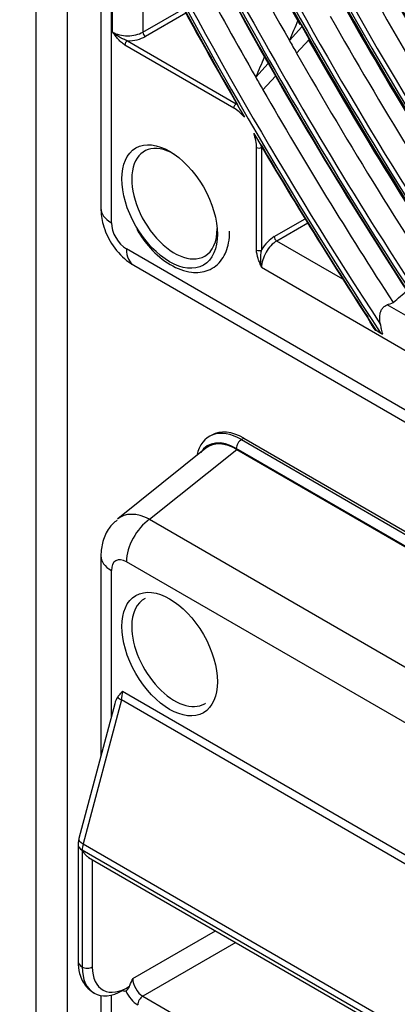
# Model space of a CAD drawing. Units: inches. Extents: x 94 to 9501, y 101 to 750.
# Drawn here: x 279 to 281, y 323 to 328 of the extents above; entities that cross this region are included whole.
import ezdxf

# ---------------------------------------------------------------- set-up
doc = ezdxf.new("R2010")
doc.units = ezdxf.units.IN
doc.header["$MEASUREMENT"] = 0
doc.layers.add('LG-Product', color=3, linetype='Continuous')

# ---------------------------------------------------------------- blocks, each defined once
blk = doc.blocks.new('ODU')
at = {"layer": 'LG-Product'}
for p, q in [((4132.92436, 5434.33989), (4132.92436, 4621.35424)), ((4136.21941, 5429.7471), (4136.21941, 4616.76145)), ((4139.77146, 5337.09244), (4139.77146, 5024.03384)), ((4140.86981, 5022.50291), (4140.86981, 5059.41087)), ((4140.99238, 5042.48277), (4140.99238, 5059.16638)), ((4144.17436, 5052.9388), (4144.17436, 5042.48277)), ((4144.17436, 5042.48277), (4148.43222, 5044.94105)), ((4148.6862, 5044.47531), (4144.43953, 5042.02349)), ((4160.87477, 5043.04837), (4159.55618, 5041.61109)), ((4142.55658, 5041.57968), (4153.98547, 5034.98121)), ((4161.6291, 5041.71941), (4160.31208, 5040.28384)), ((4153.7203, 5034.52193), (4142.29142, 5041.1204)), ((4157.33741, 5039.1926), (4156.02051, 5037.75716)), ((4158.09564, 5037.86789), (4156.78017, 5036.43401)), ((4156.10679, 5019.64096), (4156.10679, 5030.38841)), ((4156.63712, 5030.38841), (4156.63712, 5019.64096)), ((4157.96294, 5021.04973), (4161.19678, 5022.91679)), ((4161.47515, 5022.46513), (4158.22811, 5020.59045)), ((4165.16197, 5016.58719), (4158.22811, 5020.59045)), ((4442.87883, 4846.30779), (4142.45474, 5019.75772)), ((4143.23139, 5018.04105), (4443.65548, 4844.59113)), ((4156.63712, 5017.83478), (4428.69645, 4860.76125)), ((4174.73752, 5011.05874), (4169.8175, 5013.89932)), ((4169.16826, 5010.89552), (4168.65101, 5011.19414)), ((4151.40596, 5000.2572), (4151.1408, 5000.10411)), ((4154.5158, 4999.76979), (4154.78096, 4999.92288)), ((4154.78096, 4999.92288), (4457.06911, 4825.39674)), ((4150.80022, 4998.86996), (4141.55148, 4991.48236)), ((4456.27362, 4824.32509), (4153.98547, 4998.85123)), ((4154.5158, 4999.76979), (4456.80395, 4825.24365)), ((4144.87529, 4991.42039), (4154.03892, 4998.74001)), ((4154.03892, 4998.74001), (4456.22016, 4824.27559)), ((4144.87529, 4991.42039), (4445.29937, 4817.97046)), ((4139.77146, 4987.58854), (4139.77146, 4966.64577)), ((4442.87883, 4813.52275), (4142.45474, 4986.97268)), ((4140.86981, 4970.76903), (4140.86981, 4986.05761)), ((4142.05304, 4973.39805), (4190.57824, 4945.38201)), ((4141.21679, 4972.07077), (4137.45369, 4957.95967)), ((4141.92511, 4972.48641), (4137.90635, 4957.41661)), ((4190.45031, 4944.47038), (4141.92511, 4972.48641)), ((4137.37106, 4957.34525), (4137.37106, 4945.11555)), ((4137.8104, 4956.73288), (4137.8104, 4944.50318)), ((4186.33564, 4928.72974), (4137.81044, 4956.74578)), ((4137.90635, 4957.41661), (4186.43155, 4929.40057)), ((4138.47996, 4955.98781), (4186.13384, 4928.47483)), ((4138.87106, 4955.762), (4138.87106, 4944.50318)), ((4143.1137, 4943.27843), (4151.80338, 4948.29542)), ((4153.92473, 4947.07069), (4144.17436, 4941.44132)), ((4139.77146, 4941.49984), (4139.77146, 4628.44124)), ((4140.86981, 4925.58734), (4140.86981, 4941.56566)), ((4144.17436, 4941.44132), (4186.11542, 4917.22663))]:
    blk.add_line(p, q, dxfattribs=at)
for centre, major_axis in [((4292.66678, 5114.43653), (103.99073, -180.11722)), ((4292.66678, 5114.43653), (-103.57177, 179.39157)), ((4292.89906, 5114.57063), (103.38572, -179.06932)), ((4292.66678, 5114.43653), (99.67823, -172.64776)), ((4292.66678, 5114.43653), (-99.25927, 171.9221)), ((4292.89906, 5114.57063), (99.07322, -171.59985)), ((4292.66678, 5114.43653), (95.36573, -165.17829)), ((4292.66678, 5114.43653), (-94.94677, 164.45263)), ((4292.89906, 5114.57063), (94.76072, -164.13038)), ((4292.66678, 5114.43653), (90.95948, -157.54644)), ((4292.66678, 5114.43653), (-90.72802, 157.14554)), ((4292.89906, 5114.57063), (90.54197, -156.82329)), ((4292.66678, 5114.43653), (86.64698, -150.07697)), ((4292.66678, 5114.43653), (-86.41552, 149.67607)), ((4292.89906, 5114.57063), (86.22947, -149.35382)), ((4292.66678, 5114.43653), (82.33448, -142.6075)), ((4292.66678, 5114.43653), (-82.10302, 142.2066)), ((4292.89906, 5114.57063), (81.91697, -141.88435)), ((4146.98511, 5024.20345), (-3.54655, 6.1428)), ((4146.98511, 4977.29572), (-3.54655, 6.1428))]:
    blk.add_ellipse(centre, major_axis=major_axis, ratio=0.577350269, dxfattribs=at)
for centre, major_axis, ratio, start_param, end_param in [((4292.89906, 5114.57063), (-104.17678, 180.43948), 0.577350269, 0.785398179, 3.926990835), ((4292.89906, 5114.57063), (-99.86428, 172.97001), 0.577350269, 0.785398183, 3.926990824), ((4292.89906, 5114.57063), (-95.55178, 165.50054), 0.577350269, 0.785398187, 3.926990861), ((4292.89906, 5114.57063), (-91.14553, 157.86869), 0.577350269, 0.778820438, 3.926990823), ((4292.89906, 5114.57063), (-86.83303, 150.39922), 0.577350269, 0.785398152, 3.92699081), ((4292.66678, 5114.43653), (-107.97802, 187.02342), 0.577350269, 0.901586834, 2.226344276), ((4292.66678, 5114.43653), (108.20948, -187.42431), 0.577350269, 4.060257429, 5.352472123), ((4292.89906, 5114.57063), (107.79197, -186.70117), 0.577350269, 4.071739362, 5.353038599), ((4292.89906, 5114.57063), (-108.39553, 187.74657), 0.577350269, 0.964341576, 2.177251078), ((4292.66678, 5114.43653), (-112.29052, 194.49289), 0.577350269, 1.086157617, 2.050040475), ((4292.66678, 5114.43653), (112.52198, -194.89378), 0.577350269, 4.234312742, 5.185191159), ((4292.89906, 5114.57063), (112.10447, -194.17064), 0.577350269, 4.239790009, 5.184987951), ((4292.89906, 5114.57063), (-112.70803, 195.21604), 0.577350269, 1.114352428, 2.027240226), ((4292.66678, 5114.43653), (-116.60302, 201.96236), 0.577350269, 1.188655904, 1.94899895), ((4292.66678, 5114.43653), (116.83448, -202.36325), 0.577350269, 4.334867003, 5.086022559), ((4292.89906, 5114.57063), (116.41697, -201.64011), 0.577350269, 4.339220282, 5.085557678), ((4292.89906, 5114.57063), (-117.02053, 202.6855), 0.577350269, 1.209267886, 1.932324768), ((4292.66678, 5114.43653), (-120.91552, 209.43183), 0.577350269, 1.2654242, 1.872936788), ((4292.66678, 5114.43653), (121.14698, -209.83272), 0.577350269, 4.410673599, 5.010901171), ((4292.89906, 5114.57063), (120.72947, -209.10958), 0.577350269, 4.414501205, 5.010276756), ((4292.89906, 5114.57063), (-121.33303, 210.15497), 0.577350269, 1.282209354, 1.8593833), ((4292.66678, 5114.43653), (-125.22802, 216.9013), 0.577350269, 1.327865144, 1.810934046), ((4292.66678, 5114.43653), (125.45948, -217.30219), 0.577350269, 4.472510637, 4.949492963), ((4292.89906, 5114.57063), (125.04197, -216.57904), 0.577350269, 4.476020644, 4.948757317), ((4292.89906, 5114.57063), (-125.64553, 217.62444), 0.577350269, 1.342230401, 1.799362253), ((4292.66678, 5114.43653), (-129.54052, 224.37077), 0.577350269, 1.380794537, 1.758311143), ((4292.66678, 5114.43653), (129.77198, -224.77166), 0.577350269, 4.525015054, 4.897289903), ((4292.89906, 5114.57063), (129.35447, -224.04851), 0.577350269, 4.528305933, 4.896472027), ((4292.89906, 5114.57063), (-129.95803, 225.09391), 0.577350269, 1.393449657, 1.748142996), ((4292.66678, 5114.43653), (-133.85302, 231.84023), 0.577350269, 1.42680971, 1.712526174), ((4292.66678, 5114.43653), (134.08448, -232.24113), 0.577350269, 4.570710446, 4.851821544), ((4292.89906, 5114.57063), (133.66697, -231.51798), 0.577350269, 4.573836985, 4.850940976), ((4294.78811, 5115.66127), (-133.5, 231.22878), 0.577350269, 1.437279518, 1.557737457), ((4296.90943, 5116.88602), (-134.08448, 232.24113), 0.577350269, 1.442970022, 1.554494162), ((4292.89906, 5114.57063), (-134.27053, 232.56338), 0.577350269, 1.438172994, 1.70341966), ((4292.66678, 5114.43653), (-138.16552, 239.3097), 0.577350269, 1.467510342, 1.672006844), ((4292.66678, 5114.43653), (138.39698, -239.7106), 0.577350269, 4.611159605, 4.716430087), ((4292.89906, 5114.57063), (137.97947, -238.98745), 0.577350269, 4.614155587, 4.810622373), ((4294.78811, 5115.66127), (-137.8125, 238.69825), 0.577350269, 1.477246713, 1.563841712), ((4292.89906, 5114.57063), (-138.58303, 240.03285), 0.577350269, 1.477853401, 1.569665941), ((4296.90943, 5116.88602), (-125.45948, 217.30219), 0.577350269, 1.548231149, 1.671724777), ((4294.78811, 5115.66127), (-124.875, 216.28984), 0.577350269, 1.550370137, 1.675137656), ((4296.90943, 5116.88602), (-129.77198, 224.77166), 0.577350269, 1.555041924, 1.678791234), ((4269.84529, 5167.63274), (198.79135, 421.3205), 0.105155845, 1.918526764, 1.923747191), ((4294.78811, 5115.66127), (-129.1875, 223.75931), 0.577350269, 1.557136856, 1.682117321), ((4142.58337, 5043.40133), (-2.25, 0), 0.577350269, 0.785398163, 2.35619449), ((4144.43953, 5042.32968), (-0.1875, 0.32476), 0.577350269, 0.785398163, 2.35619449), ((4142.55658, 5041.27349), (0.1875, 0.32476), 0.577350269, 0.785398163, 2.35619449), ((4142.58337, 5043.09514), (2.625, 0), 0.577350269, 4.70218419, 5.497787144), ((4294.78811, 5115.66127), (-133.5, 231.22878), 0.577350269, 1.557737457, 1.563458287), ((4296.90943, 5116.88602), (-134.08448, 232.24113), 0.577350269, 1.561405247, 1.685393856), ((4294.78811, 5115.66127), (-133.5, 231.22878), 0.577350269, 1.563458287, 1.688637151), ((4271.04562, 5170.51956), (205.40212, 435.35806), 0.105127779, 1.924794941, 1.929847767), ((4294.78811, 5115.66127), (-137.8125, 238.69825), 0.577350269, 1.563841712, 1.569377226), ((4294.78811, 5115.66127), (-137.8125, 238.69825), 0.577350269, 1.569377226, 1.66434594), ((4153.98547, 5034.67502), (-0.1875, -0.32476), 0.577350269, 3.926990817, 5.497787144), ((4153.7203, 5031.76625), (-1.6875, 2.92284), 0.577350269, 5.014060729, 5.497787144), ((4153.7203, 5031.76625), (-1.6875, 2.92284), 0.577350269, 3.926990817, 4.425868457), ((4292.66678, 5114.43653), (138.39698, -239.7106), 0.577350269, 4.723499099, 4.811551566), ((4147.49336, 5024.49689), (3.17187, -5.49385), 0.577350269, 2.365423091, 6.283185307), ((4156.37195, 5030.54151), (0.375, 0), 0.577350269, 3.926990817, 5.497787144), ((4292.89906, 5114.57063), (-138.58303, 240.03285), 0.577350269, 1.587077938, 1.663739253), ((4153.98547, 5031.91934), (1.875, -3.2476), 0.577350269, 0.785398163, 0.815314113), ((4143.52146, 5024.03384), (-3.75, 0), 0.577350269, 0.000008331, 0.785398163), ((4142.46687, 5021.59485), (-1.125, 1.94856), 0.581752677, 0.789196262, 2.352396392), ((4147.49336, 5024.49689), (3.17187, -5.49385), 0.577350269, 0, 0.785398616), ((4157.96294, 5018.90643), (-1.3125, -2.27332), 0.577350269, 3.926990817, 4.72259377), ((4158.22811, 5018.75334), (1.125, 1.94856), 0.577350269, 0.785398163, 2.35619449), ((4158.22811, 5020.89664), (-0.1875, 0.32476), 0.577350269, 0.785398163, 2.35619449), ((4145.10639, 5021.28865), (-1.875, -3.2476), 0.577350269, 5.497787144, 6.283176976), ((4156.37195, 5019.79406), (-0.375, 0), 0.577350269, 0.785398163, 2.35619449), ((4154.5158, 4994.25844), (3.375, -5.84567), 0.577350269, 2.35619449, 3.715325891), ((4154.78096, 4994.41153), (3.375, -5.84567), 0.577350269, 2.35619449, 3.141593175), ((4153.98547, 4993.95225), (-3, 5.19615), 0.577350269, 5.497787144, 6.575377763), ((4154.07127, 4993.80364), (-3.02288, 5.23577), 0.572981176, 5.501585242, 6.369771745), ((4154.5158, 4999.15742), (0.375, 0.64952), 0.577350269, 0.785398163, 2.35619449), ((4145.11852, 4986.65247), (-3.47718, 4.8976), 0.575036196, 5.447545448, 6.335662075), ((4145.10639, 4988.50361), (1.875, 3.2476), 0.577350269, 0.872664626, 2.35619449), ((4143.52146, 4987.58854), (-3.75, 0), 0.577350269, 6.283075859, 7.068583471), ((4142.46687, 4985.12154), (-1.13358, 1.96342), 0.572981176, 5.501585242, 7.064785372), ((4147.49336, 4977.58916), (3.17187, -5.49385), 0.577350269, 3.112042138, 3.92699133), ((4147.49336, 4977.58916), (3.17187, -5.49385), 0.577350269, 3.92699133, 6.283185307), ((4139.93172, 4972.17331), (-1.5, -2.59808), 0.577350269, 2.00712864, 2.35619449), ((4142.05304, 4969.38522), (-0.19486, 3.63247), 0.287024346, 0.327481052, 0.72347738), ((4142.9218, 4972.64297), (-1.44935, 0.38651), 0.345066366, 0.395993094, 0.908241963), ((4147.49336, 4977.58916), (3.17187, -5.49385), 0.577350269, 0, 0.029550601), ((4138.90304, 4957.57316), (-1.44935, 0.38651), 0.345066366, 0.000000418, 0.908241963), ((4138.87106, 4957.34525), (-1.5, 0), 0.577350269, 0.000096666, 0.785398163), ((4139.40139, 4957.65144), (1.125, 1.94856), 0.577350269, 2.349183787, 2.35619449), ((4138.34073, 4957.03907), (-0.75, 0), 0.577350269, 0.785398163, 0.814716538), ((4139.40139, 4957.65144), (1.125, 1.94856), 0.577350269, 2.00712864, 2.349183787), ((4138.87106, 4945.11555), (-1.5, 0), 0.577350269, 0.000001403, 0.785398163), ((4142.05304, 4946.95267), (3, 5.19615), 0.577350269, 2.35619449, 3.926990817), ((4138.34073, 4944.80937), (-0.75, 0), 0.577350269, 0.785398163, 2.35619449), ((4142.58337, 4946.64648), (2.625, 4.54663), 0.577350269, 2.35619449, 3.978386385), ((4144.17436, 4942.66606), (0.75, -1.29904), 0.577350269, 3.926990817, 5.497787144), ((4142.05304, 4942.66606), (-0.375, 0.64952), 0.577350269, 2.35619449, 2.999695599), ((4143.64403, 4942.35988), (-1.125, 1.94856), 0.577350269, 1.428899272, 2.35619449), ((4144.17436, 4940.82894), (0.375, 0.64952), 0.577350269, 0.785398163, 2.35619449)]:
    blk.add_ellipse(centre, major_axis=major_axis, ratio=ratio, start_param=start_param, end_param=end_param, dxfattribs=at)
for points, knots in [([(4142.55658, 5041.57968), (4142.52049, 5041.59015), (4142.4845, 5041.60163), (4142.41278, 5041.62619), (4142.37704, 5041.63928), (4142.27019, 5041.68058), (4142.19948, 5041.7108), (4142.09437, 5041.7592), (4142.05951, 5041.77585), (4141.99036, 5041.80997), (4141.95605, 5041.82746), (4141.85392, 5041.8811), (4141.78691, 5041.91841), (4141.65525, 5041.99576), (4141.59059, 5042.03581), (4141.46378, 5042.11847), (4141.40164, 5042.16108), (4141.28001, 5042.24878), (4141.22053, 5042.29388), (4141.13339, 5042.36336), (4141.09034, 5042.39855), (4141.04103, 5042.44041), (4141.0201, 5042.45852), (4141.00619, 5042.47063), (4140.99925, 5042.47671), (4140.99238, 5042.48277)], [0, 0, 0, 0, 0.0625, 0.0625, 0.125, 0.125, 0.25, 0.25, 0.3125, 0.3125, 0.375, 0.375, 0.5, 0.5, 0.625, 0.625, 0.75, 0.75, 0.875, 0.875, 0.9375, 0.96875, 0.984375, 0.984375, 1, 1, 1, 1]), ([(4142.29142, 5041.1204), (4142.2313, 5041.1551), (4142.17202, 5041.19505), (4142.05475, 5041.28305), (4141.99677, 5041.33113), (4141.92496, 5041.39541), (4141.91063, 5041.40847), (4141.88203, 5041.435), (4141.86775, 5041.44848), (4141.8252, 5041.48929), (4141.79717, 5041.51705), (4141.71395, 5041.60176), (4141.65963, 5041.66014), (4141.4993, 5041.83958), (4141.39592, 5041.96494), (4141.24334, 5042.15706), (4141.1929, 5042.22179), (4141.11755, 5042.3194), (4141.07995, 5042.36833), (4141.04242, 5042.41736), (4141.0174, 5042.45005), (4141.00491, 5042.46639), (4140.99238, 5042.48277)], [0, 0, 0, 0, 0.125, 0.125, 0.25, 0.25, 0.28125, 0.28125, 0.3125, 0.3125, 0.375, 0.375, 0.5, 0.5, 0.75, 0.75, 0.875, 0.875, 0.9375, 0.96875, 0.96875, 1, 1, 1, 1]), ([(4139.77146, 5024.03384), (4139.77973, 5023.44997), (4139.95235, 5022.18647), (4140.83431, 5020.21427), (4142.07124, 5018.80534), (4142.96475, 5018.19718), (4143.23139, 5018.04105)], [0, 0, 0, 0, 0.242014413, 0.540770007, 0.869985635, 1, 1, 1, 1]), ([(4143.52619, 5021.83323), (4143.95419, 5021.09591), (4144.98886, 5019.65127), (4147.03442, 5017.96544), (4149.16961, 5017.163), (4151.1392, 5017.37486), (4152.57168, 5018.53118), (4153.18326, 5020.10321), (4153.28229, 5021.18694), (4153.28102, 5021.61389)], [0, 0, 0, 0, 0.137950086, 0.305583336, 0.476952789, 0.620154467, 0.772118068, 0.915649799, 1, 1, 1, 1]), ([(4156.63712, 5017.83478), (4156.6292, 5017.85381), (4156.62129, 5017.8728), (4156.60549, 5017.91082), (4156.5818, 5017.96784), (4156.55822, 5018.02486), (4156.51136, 5018.13892), (4156.48053, 5018.21497), (4156.39044, 5018.44317), (4156.33356, 5018.59538), (4156.25832, 5018.82395), (4156.23492, 5018.90018), (4156.20318, 5019.0146), (4156.19315, 5019.05276), (4156.17908, 5019.11002), (4156.17455, 5019.12913), (4156.16587, 5019.16715), (4156.16172, 5019.18609), (4156.14197, 5019.28042), (4156.12932, 5019.35468), (4156.11174, 5019.50024), (4156.10679, 5019.57155), (4156.10679, 5019.64096)], [0, 0, 0, 0, 0.03125, 0.03125, 0.0625, 0.125, 0.125, 0.25, 0.25, 0.5, 0.5, 0.625, 0.625, 0.6875, 0.6875, 0.71875, 0.71875, 0.75, 0.75, 0.875, 0.875, 1, 1, 1, 1]), ([(4156.63712, 5017.83478), (4156.63531, 5017.84376), (4156.63351, 5017.85281), (4156.62998, 5017.87091), (4156.62476, 5017.89809), (4156.61316, 5017.96172), (4156.60421, 5018.0166), (4156.58761, 5018.1268), (4156.5783, 5018.20087), (4156.56315, 5018.35005), (4156.55732, 5018.42518), (4156.54914, 5018.57632), (4156.54679, 5018.65234), (4156.54563, 5018.80504), (4156.54683, 5018.88173), (4156.55144, 5018.99699), (4156.55345, 5019.03545), (4156.55847, 5019.1124), (4156.56149, 5019.15091), (4156.57212, 5019.26614), (4156.58131, 5019.34249), (4156.59896, 5019.45567), (4156.6055, 5019.49317), (4156.62009, 5019.56757), (4156.62814, 5019.60447), (4156.63712, 5019.64096)], [0, 0, 0, 0, 0.015625, 0.015625, 0.03125, 0.0625, 0.125, 0.125, 0.25, 0.25, 0.375, 0.375, 0.5, 0.5, 0.625, 0.625, 0.6875, 0.6875, 0.75, 0.75, 0.875, 0.875, 0.9375, 0.9375, 1, 1, 1, 1]), ([(4169.1172, 5011.8534), (4169.09387, 5011.95541), (4169.0751, 5012.05724), (4169.04771, 5012.26049), (4169.03906, 5012.36192), (4169.03496, 5012.51368), (4169.03507, 5012.5642), (4169.03769, 5012.63989), (4169.03898, 5012.6651), (4169.04241, 5012.71549), (4169.04457, 5012.7407), (4169.05754, 5012.86575), (4169.07493, 5012.96323), (4169.11318, 5013.10497), (4169.12798, 5013.15147), (4169.15355, 5013.21998), (4169.16264, 5013.24261), (4169.18201, 5013.28743), (4169.19224, 5013.3095), (4169.24602, 5013.41769), (4169.29749, 5013.49783), (4169.37354, 5013.58912), (4169.38934, 5013.60694), (4169.42216, 5013.64163), (4169.43921, 5013.65854), (4169.49156, 5013.70719), (4169.52822, 5013.73707), (4169.64339, 5013.81927), (4169.72704, 5013.8642), (4169.8175, 5013.89932)], [0, 0, 0, 0, 0.125, 0.125, 0.25, 0.25, 0.3125, 0.3125, 0.34375, 0.34375, 0.375, 0.375, 0.5, 0.5, 0.5625, 0.5625, 0.59375, 0.59375, 0.625, 0.625, 0.75, 0.75, 0.78125, 0.78125, 0.8125, 0.8125, 0.875, 0.875, 1, 1, 1, 1]), ([(4167.77594, 5012.62777), (4167.79497, 5012.56738), (4167.81665, 5012.50809), (4167.86377, 5012.39094), (4167.88923, 5012.33309), (4167.9431, 5012.21848), (4167.97155, 5012.16165), (4168.0306, 5012.04939), (4168.06123, 5011.9939), (4168.15589, 5011.82899), (4168.22269, 5011.72112), (4168.36202, 5011.50833), (4168.43458, 5011.40344), (4168.5096, 5011.29973)], [0, 0, 0, 0, 0.125, 0.125, 0.25, 0.25, 0.375, 0.375, 0.5, 0.5, 0.75, 0.75, 1, 1, 1, 1]), ([(4168.65101, 5011.19414), (4168.6234, 5011.21009), (4168.59779, 5011.22686), (4168.55057, 5011.26202), (4168.52896, 5011.28042), (4168.5096, 5011.29973)], [0, 0, 0, 0, 0.5, 0.5, 1, 1, 1, 1]), ([(4169.35167, 5010.81356), (4169.32754, 5010.89935), (4169.3056, 5010.98577), (4169.26458, 5011.15948), (4169.24549, 5011.24679), (4169.22239, 5011.35625), (4169.2178, 5011.37815), (4169.20868, 5011.42199), (4169.20414, 5011.44395), (4169.19058, 5011.50964), (4169.18162, 5011.55321), (4169.15464, 5011.68322), (4169.13651, 5011.76891), (4169.1172, 5011.8534)], [0, 0, 0, 0, 0.25, 0.25, 0.5, 0.5, 0.5625, 0.5625, 0.625, 0.625, 0.75, 0.75, 1, 1, 1, 1]), ([(4169.35167, 5010.81356), (4169.31831, 5010.82474), (4169.2864, 5010.83723), (4169.24048, 5010.85779), (4169.22549, 5010.86495), (4169.19625, 5010.87985), (4169.18205, 5010.88755), (4169.16826, 5010.89552)], [0, 0, 0, 0, 0.5, 0.5, 0.75, 0.75, 1, 1, 1, 1]), ([(4141.47939, 4991.33607), (4141.14891, 4991.08978), (4140.50078, 4990.45779), (4139.91201, 4989.11354), (4139.7679, 4988.11604), (4139.77146, 4987.58854)], [0, 0, 0, 0, 0.278549789, 0.639279458, 1, 1, 1, 1]), ([(4141.53317, 4972.80666), (4141.61387, 4972.91327), (4141.69907, 4973.01379), (4141.83016, 4973.16013), (4141.87441, 4973.20816), (4141.96345, 4973.30348), (4142.00826, 4973.35077), (4142.05304, 4973.39805)], [0, 0, 0, 0, 0.5, 0.5, 0.75, 0.75, 1, 1, 1, 1]), ([(4137.81044, 4956.74578), (4137.81208, 4956.74483), (4137.81372, 4956.74333), (4137.81668, 4956.73993), (4137.81801, 4956.73806), (4137.82182, 4956.73221), (4137.82403, 4956.72814), (4137.82617, 4956.72404)], [0, 0, 0, 0, 0.25, 0.25, 0.5, 0.5, 1, 1, 1, 1]), ([(4137.82617, 4956.72404), (4137.85637, 4956.6661), (4137.88871, 4956.61008), (4137.9575, 4956.50182), (4137.99395, 4956.44957), (4138.07107, 4956.349), (4138.11174, 4956.30069), (4138.17622, 4956.23153), (4138.19811, 4956.20923), (4138.2426, 4956.16632), (4138.2652, 4956.14568), (4138.33415, 4956.08637), (4138.38159, 4956.05025), (4138.44297, 4956.0102), (4138.45537, 4956.00244), (4138.47222, 4955.99235), (4138.47664, 4955.98974), (4138.48107, 4955.98718)], [0, 0, 0, 0, 0.187300337, 0.187300337, 0.374600674, 0.374600674, 0.561901011, 0.561901011, 0.65555118, 0.65555118, 0.749201348, 0.749201348, 0.936501685, 0.936501685, 0.98332677, 0.98332677, 1, 1, 1, 1]), ([(4137.37106, 4945.11555), (4137.36591, 4944.65395), (4137.49137, 4943.71189), (4138.05645, 4942.49627), (4138.73353, 4941.98407), (4139.06318, 4941.80827)], [0, 0, 0, 0, 0.326492491, 0.719915843, 1, 1, 1, 1]), ([(4142.77408, 4942.47564), (4142.82326, 4942.61069), (4142.87811, 4942.74479), (4142.96442, 4942.94525), (4142.99387, 4943.01196), (4143.03855, 4943.11193), (4143.05353, 4943.14524), (4143.08358, 4943.21185), (4143.09865, 4943.24517), (4143.1137, 4943.27843)], [0, 0, 0, 0, 0.5, 0.5, 0.75, 0.75, 0.875, 0.875, 1, 1, 1, 1]), ([(4142.37124, 4941.99245), (4142.38941, 4941.9977), (4142.40786, 4942.00554), (4142.44524, 4942.02603), (4142.46417, 4942.03868), (4142.48811, 4942.05741), (4142.49292, 4942.06132), (4142.50249, 4942.06934), (4142.51678, 4942.08174), (4142.5309, 4942.09514), (4142.55888, 4942.12321), (4142.57721, 4942.14361), (4142.60418, 4942.17647), (4142.61309, 4942.18783), (4142.63051, 4942.211), (4142.63904, 4942.22284), (4142.66407, 4942.25905), (4142.68003, 4942.28413), (4142.71032, 4942.33598), (4142.72465, 4942.36275), (4142.75121, 4942.41798), (4142.76347, 4942.4465), (4142.77408, 4942.47564)], [0, 0, 0, 0, 0.125, 0.125, 0.25, 0.25, 0.28125, 0.28125, 0.3125, 0.375, 0.375, 0.5, 0.5, 0.5625, 0.5625, 0.625, 0.625, 0.75, 0.75, 0.875, 0.875, 1, 1, 1, 1])]:
    blk.add_open_spline(points, degree=3, knots=knots, dxfattribs=at)
for points, degree in [([(4170.45171, 5014.14553), (4170.958, 5014.58029), (4171.46441, 5015.01501), (4171.97095, 5015.44968)], 3), ([(4169.8175, 5013.89932), (4170.02889, 5013.98139), (4170.2403, 5014.06346), (4170.45171, 5014.14553)], 3), ([(4137.45369, 4957.95967), (4137.37106, 4957.34525)], 1)]:
    blk.add_open_spline(points, degree=degree, dxfattribs=at)

msp = doc.modelspace()

# ---------------------------------------------------------------- block references
at = {"xscale": 0.04500000000000001, "yscale": 0.04500000000000001, "zscale": 0.04500000000000001}
msp.add_blockref('ODU', (93.3618, 100.6912), dxfattribs=at)

doc.saveas('drawing.dxf')
